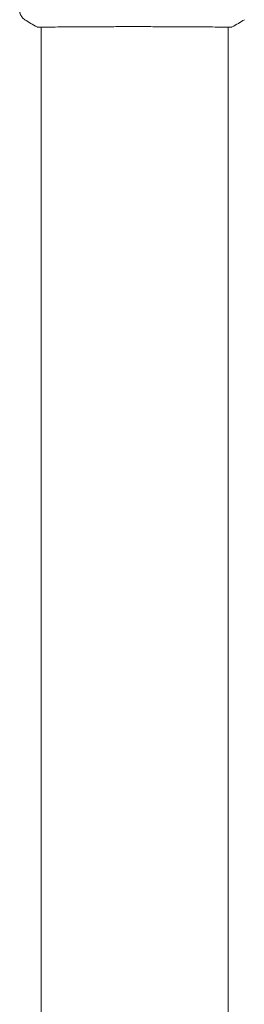
# Model space of a CAD drawing. Units: millimetres. Extents: x -11508 to 9493, y -9254 to 9318.
# Drawn here: x 2842 to 2900, y 8909 to 9163 of the extents above; entities that cross this region are included whole.
import ezdxf

# ---------------------------------------------------------------- set-up
doc = ezdxf.new("R2010")
doc.units = ezdxf.units.MM
doc.header["$LTSCALE"] = 20
doc.layers.add('2d', color=230, linetype='Continuous')

# ---------------------------------------------------------------- blocks, each defined once
blk = doc.blocks.new('FSW21100-XX00')
at = {"layer": '2d', "lineweight": 0}
for p, q in [((-661.36, 1624.15), (-661.36, 1624.15)), ((-661.31, 1624.15), (661.31, 1624.15)), ((-661.36, 1575.85), (-661.36, 1575.85)), ((-661.31, 1575.85), (661.31, 1575.85))]:
    blk.add_line(p, q, dxfattribs=at)
for points in [[(-663.23, 1628.37), (-662.57, 1627.35), (-661.95, 1626.31), (-661.38, 1625.23)], [(-661.38, 1625.23), (-661.38, 1625.23), (-661.38, 1625.23), (-661.38, 1625.23)], [(-661.38, 1574.77), (-661.95, 1573.69), (-662.57, 1572.65), (-663.23, 1571.63)], [(-661.27, 1575.85), (-661.28, 1575.5), (-661.29, 1575.24), (-661.31, 1575.09)], [(-663.23, 1571.63), (-663.23, 1571.63), (-663.23, 1571.63), (-663.23, 1571.63)]]:
    blk.add_open_spline(points, degree=3, dxfattribs=at)
for points, knots in [([(-661.32, 1624.88), (-661.32, 1624.86), (-661.32, 1624.85), (-661.32, 1624.76), (-661.31, 1624.68), (-661.3, 1624.31), (-661.31, 1623.92), (-661.32, 1622.87), (-661.32, 1622.19), (-661.34, 1620.62), (-661.35, 1619.71), (-661.37, 1617.71), (-661.37, 1616.61), (-661.39, 1614.24), (-661.4, 1612.96), (-661.41, 1610.3), (-661.41, 1608.9), (-661.42, 1606.02), (-661.43, 1604.54), (-661.43, 1601.55), (-661.43, 1600.03), (-661.43, 1597.03), (-661.43, 1595.53), (-661.42, 1592.6), (-661.41, 1591.16), (-661.4, 1588.41), (-661.4, 1587.09), (-661.38, 1584.61), (-661.37, 1583.44), (-661.36, 1581.3), (-661.35, 1580.33), (-661.33, 1578.61), (-661.32, 1577.86), (-661.31, 1576.62), (-661.31, 1576.12), (-661.31, 1575.56), (-661.31, 1575.4), (-661.31, 1575.25), (-661.32, 1575.23), (-661.32, 1575.19), (-661.32, 1575.18), (-661.32, 1575.12), (-661.32, 1575.09), (-661.32, 1575.04), (-661.32, 1575.02), (-661.32, 1575.02), (-661.32, 1575.02), (-661.32, 1575.02)], [0, 0, 0, 0, 0.496623, 0.496623, 1.987167, 1.987167, 6.316635, 6.316635, 10.937769, 10.937769, 15.471381, 15.471381, 19.988652, 19.988652, 24.507311, 24.507311, 29.023294, 29.023294, 33.541352, 33.541352, 38.059258, 38.059258, 42.574381, 42.574381, 47.095258, 47.095258, 51.611872, 51.611872, 56.131645, 56.131645, 60.6496, 60.6496, 65.167667, 65.167667, 69.691772, 69.691772, 71.965953, 71.965953, 72.434944, 72.434944, 72.78668, 72.78668, 73.842206, 73.842206, 74.810187, 74.810187, 74.890195, 74.890195, 74.890195, 74.890195]), ([(-661.38, 1625.23), (-661.37, 1625.21), (-661.36, 1625.19), (-661.35, 1625.16), (-661.34, 1625.15), (-661.34, 1625.13), (-661.34, 1625.12), (-661.33, 1625.09), (-661.33, 1625.08), (-661.32, 1625.05), (-661.32, 1625.04), (-661.31, 1624.96), (-661.31, 1624.89), (-661.29, 1624.62), (-661.28, 1624.41), (-661.27, 1624.15)], [0, 0, 0, 0, 0.08967, 0.08967, 0.177956, 0.177956, 0.300553, 0.300553, 0.549551, 0.549551, 1.295306, 1.295306, 3.533488, 3.533488, 6.484701, 6.484701, 6.484701, 6.484701]), ([(-661.32, 1624.98), (-661.32, 1624.98), (-661.32, 1624.98), (-661.32, 1624.96), (-661.32, 1624.92), (-661.32, 1624.88)], [1.447432, 1.447432, 1.447432, 1.447432, 1.889054, 1.889054, 3.147621, 3.147621, 3.147621, 3.147621]), ([(-661.31, 1575.09), (-661.31, 1575.05), (-661.32, 1575.01), (-661.32, 1574.96), (-661.32, 1574.95), (-661.33, 1574.93), (-661.33, 1574.92), (-661.33, 1574.89), (-661.34, 1574.88), (-661.34, 1574.85), (-661.35, 1574.84), (-661.36, 1574.81), (-661.37, 1574.79), (-661.38, 1574.77)], [0, 0, 0, 0, 1.255639, 1.255639, 1.881372, 1.881372, 2.195206, 2.195206, 2.356823, 2.356823, 2.443442, 2.443442, 2.537028, 2.537028, 2.537028, 2.537028]), ([(-663.23, 1571.63), (-663.41, 1571.36), (-663.63, 1571.12), (-664.01, 1570.82), (-664.14, 1570.73), (-664.42, 1570.58), (-664.56, 1570.51), (-664.82, 1570.42), (-664.93, 1570.39), (-665.07, 1570.35), (-665.11, 1570.34), (-665.18, 1570.33), (-665.22, 1570.32), (-665.27, 1570.31), (-665.3, 1570.31), (-665.31, 1570.31)], [0, 0, 0, 0, 0.972176, 0.972176, 1.453012, 1.453012, 1.923321, 1.923321, 2.282533, 2.282533, 2.439441, 2.439441, 2.635782, 2.635782, 2.847721, 2.847721, 2.847721, 2.847721])]:
    blk.add_open_spline(points, degree=3, knots=knots, dxfattribs=at)

msp = doc.modelspace()

# ---------------------------------------------------------------- block references
at = {"rotation": 270}
msp.add_blockref('FSW21100-XX00', (1271.24, 8500), dxfattribs=at)

doc.saveas('drawing.dxf')
